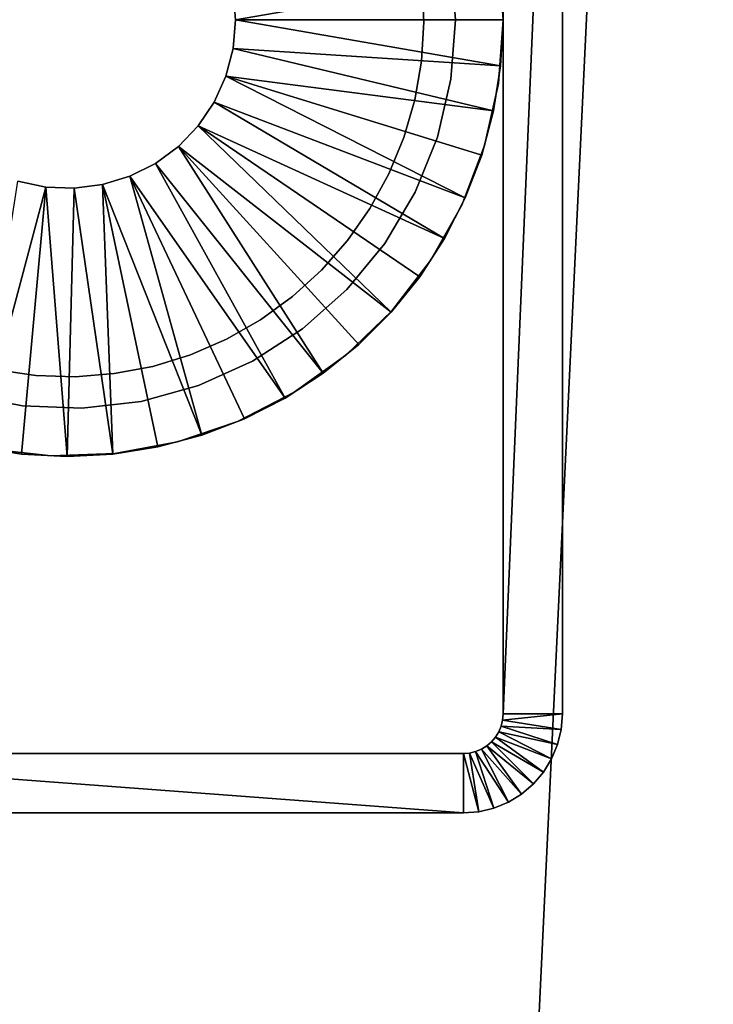
# Model space of a CAD drawing. Extents: x 0 to 608, y 0 to 781.
# Drawn here: x 19 to 36, y 626 to 651 of the extents above; entities that cross this region are included whole.
import ezdxf

# ---------------------------------------------------------------- set-up
doc = ezdxf.new("R2010")
doc.units = 0
doc.header["$MEASUREMENT"] = 0

msp = doc.modelspace()

# ---------------------------------------------------------------- linework, layer by layer
for points in [[(2.5, 7.499993, 65), (2.5, 778.499939, 65), (37.5, 42.499958, 65)], [(37.5, 42.499958, 65), (2.5, 778.499939, 65), (37.5, 743.5, 65)], [(2.5, 7.499993, 94.999969), (37.5, 743.5, 94.999969), (2.5, 778.499939, 94.999969)], [(37.5, 42.499958, 94.999969), (37.5, 743.5, 94.999969), (2.5, 7.499993, 94.999969)], [(31, 668.5), (32.5, 668.5), (31, 633.5)], [(31, 633.5), (32.5, 668.5), (32.5, 633.5)], [(31, 668.5), (31, 633.5), (31, 668.5, 60.000004)], [(31, 668.5, 60.000004), (31, 633.5), (31, 633.5, 60.000004)], [(32.5, 633.5), (32.5, 668.5), (32.5, 633.5, 60.000004)], [(32.5, 633.5, 60.000004), (32.5, 668.5), (32.5, 668.5, 60.000004)], [(31, 650.999939, 60.000004), (31, 650.999939, 6.999969), (30.882776, 652.601624, 6.999969)], [(31, 650.999939, 60.000004), (30.882776, 652.601624, 6.999969), (30.882776, 652.601624, 60.000004)], [(29.685146, 652.495972, 60.000004), (29.685146, 652.495972, 6.999969), (29.799999, 650.999939, 6.999969)], [(29.685146, 652.495972, 60.000004), (29.799999, 650.999939, 6.999969), (29.799999, 650.999939, 60.000004)], [(24.188868, 651.718262, 4.999995), (30.939739, 652.15979, 4.999995), (24.25, 650.999939, 4.999995)], [(24.25, 650.999939, 4.999995), (30.939739, 652.15979, 4.999995), (31, 651.009949, 4.999995)], [(28.999865, 650.950928, 65), (28.999865, 650.950928, 52.999973), (28.95064, 651.941284, 52.999973)], [(28.999865, 650.950928, 65), (28.95064, 651.941284, 52.999973), (28.95064, 651.941284, 65)], [(24.188868, 651.718262, 6.999969), (24.25, 650.999939, 4.999995), (24.25, 650.999939, 6.999969)], [(24.188868, 651.718262, 6.999969), (24.188868, 651.718262, 4.999995), (24.25, 650.999939, 4.999995)], [(24.25, 650.999939, 6.999969), (24.25, 650.999939, 4.999995), (24.188868, 650.281738, 4.999995)], [(24.25, 650.999939, 6.999969), (24.188868, 650.281738, 4.999995), (24.188868, 650.281738, 6.999969)], [(30.939739, 649.840149, 4.999995), (24.188868, 650.281738, 4.999995), (24.25, 650.999939, 4.999995)], [(24.25, 650.999939, 4.999995), (31, 651.009949, 4.999995), (31, 650.98999, 4.999995)], [(30.939739, 649.840149, 4.999995), (24.25, 650.999939, 4.999995), (31, 650.98999, 4.999995)], [(28.939846, 649.961182, 65), (28.939846, 649.961182, 52.999973), (28.999865, 650.950928, 52.999973)], [(28.939846, 649.961182, 65), (28.999865, 650.950928, 52.999973), (28.999865, 650.950928, 65)], [(29.799999, 650.999939, 60.000004), (29.799999, 650.999939, 6.999969), (29.685146, 649.504028, 6.999969)], [(29.799999, 650.999939, 60.000004), (29.685146, 649.504028, 6.999969), (29.685146, 649.504028, 60.000004)], [(30.882776, 649.398376, 60.000004), (30.882776, 649.398376, 6.999969), (31, 650.999939, 6.999969)], [(30.882776, 649.398376, 60.000004), (31, 650.999939, 6.999969), (31, 650.999939, 60.000004)], [(30.939739, 649.840149, 6.999969), (30.939739, 649.840149, 4.999995), (31, 650.98999, 4.999995)], [(30.939739, 649.840149, 6.999969), (31, 650.98999, 4.999995), (31, 650.98999, 6.999969)], [(24.188868, 650.281738, 6.999969), (24.188868, 650.281738, 4.999995), (24.007229, 649.584106, 4.999995)], [(24.188868, 650.281738, 6.999969), (24.007229, 649.584106, 4.999995), (24.007229, 649.584106, 6.999969)], [(24.007229, 649.584106, 4.999995), (24.188868, 650.281738, 4.999995), (30.759623, 648.703003, 4.999995)], [(30.759623, 648.703003, 4.999995), (24.188868, 650.281738, 4.999995), (30.939739, 649.840149, 4.999995)], [(28.771311, 648.984009, 65), (28.771311, 648.984009, 52.999973), (28.939846, 649.961182, 52.999973)], [(28.771311, 648.984009, 65), (28.939846, 649.961182, 52.999973), (28.939846, 649.961182, 65)], [(30.759623, 648.703003, 6.999969), (30.759623, 648.703003, 4.999995), (30.939739, 649.840149, 4.999995)], [(30.759623, 648.703003, 6.999969), (30.939739, 649.840149, 4.999995), (30.939739, 649.840149, 6.999969)], [(24.007229, 649.584106, 6.999969), (24.007229, 649.584106, 4.999995), (23.71031, 648.927246, 4.999995)], [(24.007229, 649.584106, 6.999969), (23.71031, 648.927246, 4.999995), (23.71031, 648.927246, 6.999969)], [(24.007229, 649.584106, 4.999995), (30.049, 646.51593, 4.999995), (23.71031, 648.927246, 4.999995)], [(30.759623, 648.703003, 4.999995), (30.46162, 647.59082, 4.999995), (24.007229, 649.584106, 4.999995)], [(24.007229, 649.584106, 4.999995), (30.46162, 647.59082, 4.999995), (30.049, 646.51593, 4.999995)], [(29.685146, 649.504028, 60.000004), (29.685146, 649.504028, 6.999969), (29.343285, 648.043152, 6.999969)], [(29.685146, 649.504028, 60.000004), (29.343285, 648.043152, 6.999969), (29.343285, 648.043152, 60.000004)], [(30.533606, 647.830933, 60.000004), (30.533606, 647.830933, 6.999969), (30.882776, 649.398376, 6.999969)], [(30.533606, 647.830933, 60.000004), (30.882776, 649.398376, 6.999969), (30.882776, 649.398376, 60.000004)], [(23.71031, 648.927246, 6.999969), (23.71031, 648.927246, 4.999995), (23.30665, 648.330017, 4.999995)], [(23.71031, 648.927246, 6.999969), (23.30665, 648.330017, 4.999995), (23.30665, 648.330017, 6.999969)], [(23.71031, 648.927246, 4.999995), (29.526278, 645.48999, 4.999995), (23.30665, 648.330017, 4.999995)], [(23.71031, 648.927246, 4.999995), (30.049, 646.51593, 4.999995), (29.526278, 645.48999, 4.999995)], [(28.496304, 648.031372, 65), (28.496304, 648.031372, 52.999973), (28.771311, 648.984009, 52.999973)], [(28.496304, 648.031372, 65), (28.771311, 648.984009, 52.999973), (28.771311, 648.984009, 65)], [(30.46162, 647.59082, 6.999969), (30.46162, 647.59082, 4.999995), (30.759623, 648.703003, 4.999995)], [(30.46162, 647.59082, 6.999969), (30.759623, 648.703003, 4.999995), (30.759623, 648.703003, 6.999969)], [(23.30665, 648.330017, 6.999969), (23.30665, 648.330017, 4.999995), (22.807867, 647.809631, 4.999995)], [(23.30665, 648.330017, 6.999969), (22.807867, 647.809631, 4.999995), (22.807867, 647.809631, 6.999969)], [(23.30665, 648.330017, 4.999995), (28.174593, 643.629578, 4.999995), (22.807867, 647.809631, 4.999995)], [(29.526278, 645.48999, 4.999995), (28.899185, 644.524353, 4.999995), (23.30665, 648.330017, 4.999995)], [(23.30665, 648.330017, 4.999995), (28.899185, 644.524353, 4.999995), (28.174593, 643.629578, 4.999995)], [(22.807867, 647.809631, 6.999969), (22.807867, 647.809631, 4.999995), (22.228306, 647.380981, 4.999995)], [(22.807867, 647.809631, 6.999969), (22.228306, 647.380981, 4.999995), (22.228306, 647.380981, 6.999969)], [(22.807867, 647.809631, 4.999995), (26.465637, 642.09082, 4.999995), (22.228306, 647.380981, 4.999995)], [(22.807867, 647.809631, 4.999995), (28.174593, 643.629578, 4.999995), (27.360435, 642.81543, 4.999995)], [(22.807867, 647.809631, 4.999995), (27.360435, 642.81543, 4.999995), (26.465637, 642.09082, 4.999995)], [(28.11816, 647.114685, 65), (28.11816, 647.114685, 52.999973), (28.496304, 648.031372, 52.999973)], [(28.11816, 647.114685, 65), (28.496304, 648.031372, 52.999973), (28.496304, 648.031372, 65)], [(29.343285, 648.043152, 60.000004), (29.343285, 648.043152, 6.999969), (28.782421, 646.651489, 6.999969)], [(29.343285, 648.043152, 60.000004), (28.782421, 646.651489, 6.999969), (28.782421, 646.651489, 60.000004)], [(29.95993, 646.330933, 60.000004), (29.95993, 646.330933, 6.999969), (30.533606, 647.830933, 6.999969)], [(29.95993, 646.330933, 60.000004), (30.533606, 647.830933, 6.999969), (30.533606, 647.830933, 60.000004)], [(30.049, 646.51593, 6.999969), (30.049, 646.51593, 4.999995), (30.46162, 647.59082, 4.999995)], [(30.049, 646.51593, 6.999969), (30.46162, 647.59082, 4.999995), (30.46162, 647.59082, 6.999969)], [(22.228306, 647.380981, 6.999969), (22.228306, 647.380981, 4.999995), (21.584639, 647.056458, 4.999995)], [(22.228306, 647.380981, 6.999969), (21.584639, 647.056458, 4.999995), (21.584639, 647.056458, 6.999969)], [(22.228306, 647.380981, 4.999995), (25.5, 641.463684, 4.999995), (21.584639, 647.056458, 4.999995)], [(22.228306, 647.380981, 4.999995), (26.465637, 642.09082, 4.999995), (25.5, 641.463684, 4.999995)], [(21.584639, 647.056458, 6.999969), (21.584639, 647.056458, 4.999995), (20.895386, 646.845398, 4.999995)], [(21.584639, 647.056458, 6.999969), (20.895386, 646.845398, 4.999995), (20.895386, 646.845398, 6.999969)], [(21.584639, 647.056458, 4.999995), (23.399187, 640.528381, 4.999995), (20.895386, 646.845398, 4.999995)], [(25.5, 641.463684, 4.999995), (24.474104, 640.940979, 4.999995), (21.584639, 647.056458, 4.999995)], [(21.584639, 647.056458, 4.999995), (24.474104, 640.940979, 4.999995), (23.399187, 640.528381, 4.999995)], [(27.641476, 646.245239, 65), (28.11816, 647.114685, 52.999973), (28.11816, 647.114685, 65)], [(27.641476, 646.245239, 65), (27.641476, 646.245239, 52.999973), (28.11816, 647.114685, 52.999973)], [(19.460173, 646.784424, 4.999995), (17.712971, 640.230347, 4.999995), (18.755503, 646.936279, 4.999995)], [(19.460173, 646.784424, 6.999969), (19.460173, 646.784424, 4.999995), (18.755503, 646.936279, 4.999995)], [(19.460173, 646.784424, 6.999969), (18.755503, 646.936279, 4.999995), (18.755503, 646.936279, 6.999969)], [(20.895386, 646.845398, 6.999969), (20.895386, 646.845398, 4.999995), (20.180374, 646.753784, 4.999995)], [(20.895386, 646.845398, 6.999969), (20.180374, 646.753784, 4.999995), (20.180374, 646.753784, 6.999969)], [(20.895386, 646.845398, 4.999995), (21.149813, 640.050232, 4.999995), (20.180374, 646.753784, 4.999995)], [(20.895386, 646.845398, 4.999995), (23.399187, 640.528381, 4.999995), (22.287027, 640.230347, 4.999995)], [(20.895386, 646.845398, 4.999995), (22.287027, 640.230347, 4.999995), (21.149813, 640.050232, 4.999995)], [(19.460173, 646.784424, 4.999995), (18.850187, 640.050232, 4.999995), (17.712971, 640.230347, 4.999995)], [(19.460173, 646.784424, 4.999995), (20, 639.98999, 4.999995), (18.850187, 640.050232, 4.999995)], [(20.180374, 646.753784, 6.999969), (20.180374, 646.753784, 4.999995), (19.460173, 646.784424, 4.999995)], [(20.180374, 646.753784, 6.999969), (19.460173, 646.784424, 4.999995), (19.460173, 646.784424, 6.999969)], [(20.180374, 646.753784, 4.999995), (20, 639.98999, 4.999995), (19.460173, 646.784424, 4.999995)], [(20.180374, 646.753784, 4.999995), (21.149813, 640.050232, 4.999995), (20, 639.98999, 4.999995)], [(28.782421, 646.651489, 60.000004), (28.782421, 646.651489, 6.999969), (28.015707, 645.361816, 6.999969)], [(28.782421, 646.651489, 60.000004), (28.015707, 645.361816, 6.999969), (28.015707, 645.361816, 60.000004)], [(29.173975, 644.930542, 60.000004), (29.173975, 644.930542, 6.999969), (29.95993, 646.330933, 6.999969)], [(29.173975, 644.930542, 60.000004), (29.95993, 646.330933, 6.999969), (29.95993, 646.330933, 60.000004)], [(29.526278, 645.48999, 6.999969), (29.526278, 645.48999, 4.999995), (30.049, 646.51593, 4.999995)], [(29.526278, 645.48999, 6.999969), (30.049, 646.51593, 4.999995), (30.049, 646.51593, 6.999969)], [(27.072033, 645.433411, 65), (27.072033, 645.433411, 52.999973), (27.641476, 646.245239, 52.999973)], [(27.072033, 645.433411, 65), (27.641476, 646.245239, 52.999973), (27.641476, 646.245239, 65)], [(26.416744, 644.68927, 65), (26.416744, 644.68927, 52.999973), (27.072033, 645.433411, 52.999973)], [(26.416744, 644.68927, 65), (27.072033, 645.433411, 52.999973), (27.072033, 645.433411, 65)], [(28.015707, 645.361816, 60.000004), (28.015707, 645.361816, 6.999969), (27.061111, 644.204407, 6.999969)], [(28.015707, 645.361816, 60.000004), (27.061111, 644.204407, 6.999969), (27.061111, 644.204407, 60.000004)], [(28.899185, 644.524353, 6.999969), (28.899185, 644.524353, 4.999995), (29.526278, 645.48999, 4.999995)], [(28.899185, 644.524353, 6.999969), (29.526278, 645.48999, 4.999995), (29.526278, 645.48999, 6.999969)], [(28.192493, 643.659485, 60.000004), (28.192493, 643.659485, 6.999969), (29.173975, 644.930542, 6.999969)], [(28.192493, 643.659485, 60.000004), (29.173975, 644.930542, 6.999969), (29.173975, 644.930542, 60.000004)], [(25.683567, 644.021606, 65), (25.683567, 644.021606, 52.999973), (26.416744, 644.68927, 52.999973)], [(25.683567, 644.021606, 65), (26.416744, 644.68927, 52.999973), (26.416744, 644.68927, 65)], [(28.174593, 643.629578, 6.999969), (28.174593, 643.629578, 4.999995), (28.899185, 644.524353, 4.999995)], [(28.174593, 643.629578, 6.999969), (28.899185, 644.524353, 4.999995), (28.899185, 644.524353, 6.999969)], [(27.061111, 644.204407, 60.000004), (27.061111, 644.204407, 6.999969), (25.94101, 643.206116, 6.999969)], [(27.061111, 644.204407, 60.000004), (25.94101, 643.206116, 6.999969), (25.94101, 643.206116, 60.000004)], [(24.881399, 643.438782, 65), (24.881399, 643.438782, 52.999973), (25.683567, 644.021606, 52.999973)], [(24.881399, 643.438782, 65), (25.683567, 644.021606, 52.999973), (25.683567, 644.021606, 65)], [(27.036402, 642.544861, 60.000004), (27.036402, 642.544861, 6.999969), (28.192493, 643.659485, 6.999969)], [(27.036402, 642.544861, 60.000004), (28.192493, 643.659485, 6.999969), (28.192493, 643.659485, 60.000004)], [(27.360435, 642.81543, 6.999969), (27.360435, 642.81543, 4.999995), (28.174593, 643.629578, 4.999995)], [(27.360435, 642.81543, 6.999969), (28.174593, 643.629578, 4.999995), (28.174593, 643.629578, 6.999969)], [(24.019976, 642.947693, 65), (24.019976, 642.947693, 52.999973), (24.881399, 643.438782, 52.999973)], [(24.019976, 642.947693, 65), (24.881399, 643.438782, 52.999973), (24.881399, 643.438782, 65)], [(25.94101, 643.206116, 60.000004), (25.94101, 643.206116, 6.999969), (24.681654, 642.390564, 6.999969)], [(25.94101, 643.206116, 60.000004), (24.681654, 642.390564, 6.999969), (24.681654, 642.390564, 60.000004)], [(23.109756, 642.55426, 65), (23.109756, 642.55426, 52.999973), (24.019976, 642.947693, 52.999973)], [(23.109756, 642.55426, 65), (24.019976, 642.947693, 52.999973), (24.019976, 642.947693, 65)], [(26.465637, 642.09082, 6.999969), (26.465637, 642.09082, 4.999995), (27.360435, 642.81543, 4.999995)], [(26.465637, 642.09082, 6.999969), (27.360435, 642.81543, 4.999995), (27.360435, 642.81543, 6.999969)], [(22.161787, 642.263489, 65), (22.161787, 642.263489, 52.999973), (23.109756, 642.55426, 52.999973)], [(22.161787, 642.263489, 65), (23.109756, 642.55426, 52.999973), (23.109756, 642.55426, 65)], [(24.681654, 642.390564, 60.000004), (24.681654, 642.390564, 6.999969), (23.312565, 641.776794, 6.999969)], [(24.681654, 642.390564, 60.000004), (23.312565, 641.776794, 6.999969), (23.312565, 641.776794, 60.000004)], [(25.730343, 641.610474, 60.000004), (25.730343, 641.610474, 6.999969), (27.036402, 642.544861, 6.999969)], [(25.730343, 641.610474, 60.000004), (27.036402, 642.544861, 6.999969), (27.036402, 642.544861, 60.000004)], [(18.22649, 642.176453, 65), (18.22649, 642.176453, 52.999973), (19.207914, 642.034912, 52.999973)], [(18.22649, 642.176453, 65), (19.207914, 642.034912, 52.999973), (19.207914, 642.034912, 65)], [(21.18758, 642.078674, 65), (21.18758, 642.078674, 52.999973), (22.161787, 642.263489, 52.999973)], [(21.18758, 642.078674, 65), (22.161787, 642.263489, 52.999973), (22.161787, 642.263489, 65)], [(25.5, 641.463684, 6.999969), (25.5, 641.463684, 4.999995), (26.465637, 642.09082, 4.999995)], [(25.5, 641.463684, 6.999969), (26.465637, 642.09082, 4.999995), (26.465637, 642.09082, 6.999969)], [(19.207914, 642.034912, 65), (19.207914, 642.034912, 52.999973), (20.198954, 642.002136, 52.999973)], [(19.207914, 642.034912, 65), (20.198954, 642.002136, 52.999973), (20.198954, 642.002136, 65)], [(20.198954, 642.002136, 65), (20.198954, 642.002136, 52.999973), (21.18758, 642.078674, 52.999973)], [(20.198954, 642.002136, 65), (21.18758, 642.078674, 52.999973), (21.18758, 642.078674, 65)], [(23.312565, 641.776794, 60.000004), (23.312565, 641.776794, 6.999969), (21.865831, 641.379211, 6.999969)], [(23.312565, 641.776794, 60.000004), (21.865831, 641.379211, 6.999969), (21.865831, 641.379211, 60.000004)], [(24.302151, 640.87616, 60.000004), (24.302151, 640.87616, 6.999969), (25.730343, 641.610474, 6.999969)], [(24.302151, 640.87616, 60.000004), (25.730343, 641.610474, 6.999969), (25.730343, 641.610474, 60.000004)], [(18.876102, 641.264587, 60.000004), (18.876102, 641.264587, 6.999969), (17.403181, 641.550293, 6.999969)], [(18.876102, 641.264587, 60.000004), (17.403181, 641.550293, 6.999969), (17.403181, 641.550293, 60.000004)], [(21.865831, 641.379211, 60.000004), (21.865831, 641.379211, 6.999969), (20.375368, 641.207153, 6.999969)], [(21.865831, 641.379211, 60.000004), (20.375368, 641.207153, 6.999969), (20.375368, 641.207153, 60.000004)], [(24.474104, 640.940979, 6.999969), (24.474104, 640.940979, 4.999995), (25.5, 641.463684, 4.999995)], [(24.474104, 640.940979, 6.999969), (25.5, 641.463684, 4.999995), (25.5, 641.463684, 6.999969)], [(20.375368, 641.207153, 60.000004), (20.375368, 641.207153, 6.999969), (18.876102, 641.264587, 6.999969)], [(20.375368, 641.207153, 60.000004), (18.876102, 641.264587, 6.999969), (18.876102, 641.264587, 60.000004)], [(22.782267, 640.357666, 60.000004), (22.782267, 640.357666, 6.999969), (24.302151, 640.87616, 6.999969)], [(22.782267, 640.357666, 60.000004), (24.302151, 640.87616, 6.999969), (24.302151, 640.87616, 60.000004)], [(23.399187, 640.528381, 6.999969), (23.399187, 640.528381, 4.999995), (24.474104, 640.940979, 4.999995)], [(23.399187, 640.528381, 6.999969), (24.474104, 640.940979, 4.999995), (24.474104, 640.940979, 6.999969)], [(21.203081, 640.065979, 60.000004), (21.203081, 640.065979, 6.999969), (22.782267, 640.357666, 6.999969)], [(21.203081, 640.065979, 60.000004), (22.782267, 640.357666, 6.999969), (22.782267, 640.357666, 60.000004)], [(22.287027, 640.230347, 6.999969), (22.287027, 640.230347, 4.999995), (23.399187, 640.528381, 4.999995)], [(22.287027, 640.230347, 6.999969), (23.399187, 640.528381, 4.999995), (23.399187, 640.528381, 6.999969)], [(17.712971, 640.230347, 6.999969), (17.712971, 640.230347, 4.999995), (18.850187, 640.050232, 4.999995)], [(17.712971, 640.230347, 6.999969), (18.850187, 640.050232, 4.999995), (18.850187, 640.050232, 6.999969)], [(18.001993, 640.182983, 60.000004), (18.001993, 640.182983, 6.999969), (19.598257, 640.007324, 6.999969)], [(18.001993, 640.182983, 60.000004), (19.598257, 640.007324, 6.999969), (19.598257, 640.007324, 60.000004)], [(21.149813, 640.050232, 6.999969), (21.149813, 640.050232, 4.999995), (22.287027, 640.230347, 4.999995)], [(21.149813, 640.050232, 6.999969), (22.287027, 640.230347, 4.999995), (22.287027, 640.230347, 6.999969)], [(18.850187, 640.050232, 6.999969), (18.850187, 640.050232, 4.999995), (20, 639.98999, 4.999995)], [(18.850187, 640.050232, 6.999969), (20, 639.98999, 4.999995), (20, 639.98999, 6.999969)], [(19.598257, 640.007324, 60.000004), (19.598257, 640.007324, 6.999969), (21.203081, 640.065979, 6.999969)], [(19.598257, 640.007324, 60.000004), (21.203081, 640.065979, 6.999969), (21.203081, 640.065979, 60.000004)], [(20, 639.98999, 6.999969), (20, 639.98999, 4.999995), (21.149813, 640.050232, 4.999995)], [(20, 639.98999, 6.999969), (21.149813, 640.050232, 4.999995), (21.149813, 640.050232, 6.999969)], [(31, 633.5), (32.5, 633.5), (30.987688, 633.343567)], [(30.987688, 633.343567), (32.5, 633.5), (32.469219, 633.108887)], [(30.987688, 633.343567), (30.987688, 633.343567, 60.000004), (31, 633.5, 60.000004)], [(30.987688, 633.343567), (31, 633.5, 60.000004), (31, 633.5)], [(32.5, 633.5), (32.5, 633.5, 60.000004), (32.469219, 633.108887, 60.000004)], [(32.5, 633.5), (32.469219, 633.108887, 60.000004), (32.469219, 633.108887)], [(30.951057, 633.190979), (32.37764, 632.727417), (30.891005, 633.045959)], [(30.891005, 633.045959), (30.891005, 633.045959, 60.000004), (30.951057, 633.190979, 60.000004)], [(30.891005, 633.045959), (30.951057, 633.190979, 60.000004), (30.951057, 633.190979)], [(30.987688, 633.343567), (32.469219, 633.108887), (30.951057, 633.190979)], [(30.951057, 633.190979), (30.951057, 633.190979, 60.000004), (30.987688, 633.343567, 60.000004)], [(30.951057, 633.190979), (30.987688, 633.343567, 60.000004), (30.987688, 633.343567)], [(30.951057, 633.190979), (32.469219, 633.108887), (32.37764, 632.727417)], [(30.809017, 632.912231), (32.022545, 632.030518), (30.707106, 632.792908)], [(30.707106, 632.792908), (30.707106, 632.792908, 60.000004), (30.809017, 632.912231, 60.000004)], [(30.707106, 632.792908), (30.809017, 632.912231, 60.000004), (30.809017, 632.912231)], [(30.891005, 633.045959), (32.227516, 632.36499), (30.809017, 632.912231)], [(30.809017, 632.912231), (30.809017, 632.912231, 60.000004), (30.891005, 633.045959, 60.000004)], [(30.809017, 632.912231), (30.891005, 633.045959, 60.000004), (30.891005, 633.045959)], [(30.809017, 632.912231), (32.227516, 632.36499), (32.022545, 632.030518)], [(30.891005, 633.045959), (32.37764, 632.727417), (32.227516, 632.36499)], [(32.469219, 633.108887), (32.469219, 633.108887, 60.000004), (32.37764, 632.727417, 60.000004)], [(32.469219, 633.108887), (32.37764, 632.727417, 60.000004), (32.37764, 632.727417)], [(30.587786, 632.690979), (31.469463, 631.477417), (30.453991, 632.609009)], [(30.453991, 632.609009), (30.453991, 632.609009, 60.000004), (30.587786, 632.690979, 60.000004)], [(30.453991, 632.609009), (30.587786, 632.690979, 60.000004), (30.587786, 632.690979)], [(30.707106, 632.792908), (31.767767, 631.732239), (30.587786, 632.690979)], [(30.587786, 632.690979), (30.587786, 632.690979, 60.000004), (30.707106, 632.792908, 60.000004)], [(30.587786, 632.690979), (30.707106, 632.792908, 60.000004), (30.707106, 632.792908)], [(30.587786, 632.690979), (31.767767, 631.732239), (31.469463, 631.477417)], [(30.707106, 632.792908), (32.022545, 632.030518), (31.767767, 631.732239)], [(32.37764, 632.727417), (32.37764, 632.727417, 60.000004), (32.227516, 632.36499, 60.000004)], [(32.37764, 632.727417), (32.227516, 632.36499, 60.000004), (32.227516, 632.36499)], [(30, 632.5), (30, 631), (10, 632.5)], [(10, 632.5), (30, 631), (10, 631)], [(30, 632.5), (10, 632.5), (30, 632.5, 60.000004)], [(30, 632.5, 60.000004), (10, 632.5), (10, 632.5, 60.000004)], [(30.156433, 632.512268), (30.391087, 631.030762), (30, 632.5)], [(30, 632.5), (30, 632.5, 60.000004), (30.156433, 632.512268, 60.000004)], [(30, 632.5), (30.156433, 632.512268, 60.000004), (30.156433, 632.512268)], [(30, 632.5), (30.391087, 631.030762), (30, 631)], [(30.309017, 632.54895), (30.772541, 631.122375), (30.156433, 632.512268)], [(30.156433, 632.512268), (30.156433, 632.512268, 60.000004), (30.309017, 632.54895, 60.000004)], [(30.156433, 632.512268), (30.309017, 632.54895, 60.000004), (30.309017, 632.54895)], [(30.156433, 632.512268), (30.772541, 631.122375), (30.391087, 631.030762)], [(30.453991, 632.609009), (31.134975, 631.272522), (30.309017, 632.54895)], [(30.309017, 632.54895), (30.309017, 632.54895, 60.000004), (30.453991, 632.609009, 60.000004)], [(30.309017, 632.54895), (30.453991, 632.609009, 60.000004), (30.453991, 632.609009)], [(30.309017, 632.54895), (31.134975, 631.272522), (30.772541, 631.122375)], [(30.453991, 632.609009), (31.469463, 631.477417), (31.134975, 631.272522)], [(32.227516, 632.36499), (32.227516, 632.36499, 60.000004), (32.022545, 632.030518, 60.000004)], [(32.227516, 632.36499), (32.022545, 632.030518, 60.000004), (32.022545, 632.030518)], [(32.022545, 632.030518), (32.022545, 632.030518, 60.000004), (31.767767, 631.732239, 60.000004)], [(32.022545, 632.030518), (31.767767, 631.732239, 60.000004), (31.767767, 631.732239)], [(31.767767, 631.732239), (31.767767, 631.732239, 60.000004), (31.469463, 631.477417, 60.000004)], [(31.767767, 631.732239), (31.469463, 631.477417, 60.000004), (31.469463, 631.477417)], [(31.469463, 631.477417), (31.469463, 631.477417, 60.000004), (31.134975, 631.272522, 60.000004)], [(31.469463, 631.477417), (31.134975, 631.272522, 60.000004), (31.134975, 631.272522)], [(31.134975, 631.272522), (31.134975, 631.272522, 60.000004), (30.772541, 631.122375, 60.000004)], [(31.134975, 631.272522), (30.772541, 631.122375, 60.000004), (30.772541, 631.122375)], [(10, 631), (30, 631), (10, 631, 60.000004)], [(10, 631, 60.000004), (30, 631), (30, 631, 60.000004)], [(30.391087, 631.030762), (30.391087, 631.030762, 60.000004), (30, 631, 60.000004)], [(30.391087, 631.030762), (30, 631, 60.000004), (30, 631)], [(30.772541, 631.122375), (30.772541, 631.122375, 60.000004), (30.391087, 631.030762, 60.000004)], [(30.772541, 631.122375), (30.391087, 631.030762, 60.000004), (30.391087, 631.030762)]]:
    msp.add_3dface(points)

doc.saveas('drawing.dxf')
